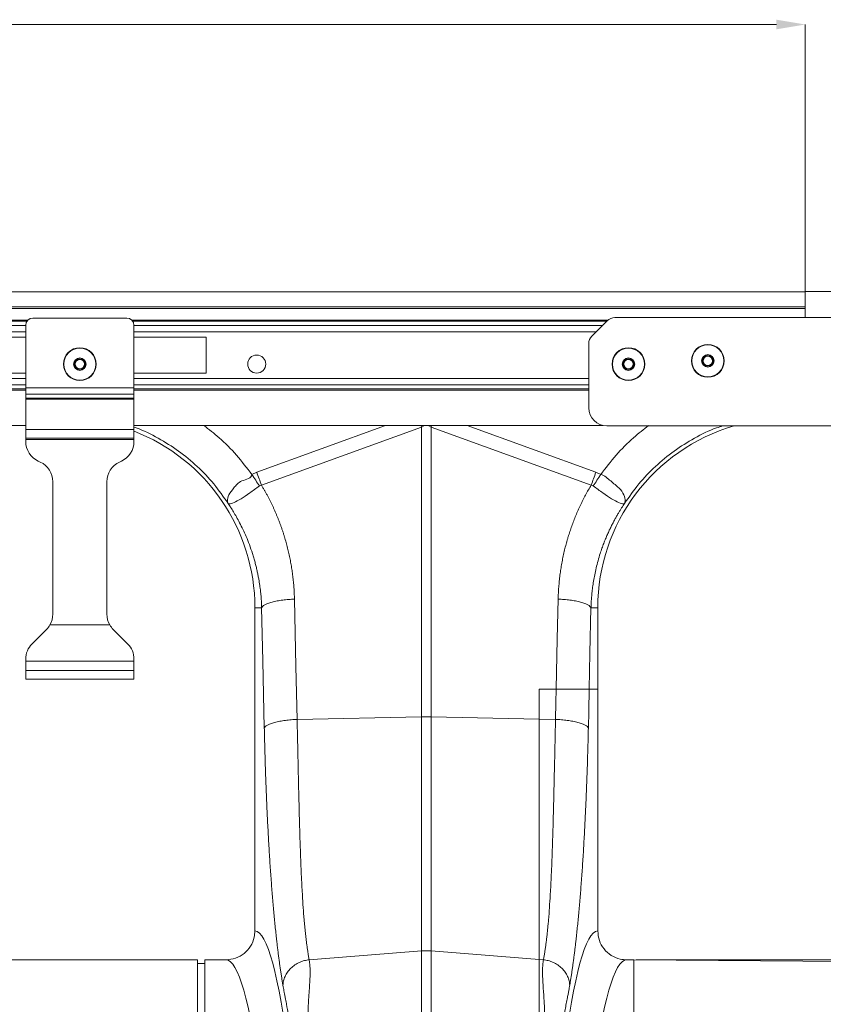
# Model space of a CAD drawing. Units: millimetres. Extents: x 2845 to 7536, y -285 to 4077.
# Drawn here: x 5978 to 6201, y 2218 to 2491 of the extents above; entities that cross this region are included whole.
import ezdxf

# ---------------------------------------------------------------- set-up
doc = ezdxf.new("R2010")
doc.units = ezdxf.units.MM

# ---------------------------------------------------------------- blocks, each defined once
blk = doc.blocks.new('Z$W@#2DEF189E')
at = {"color": 7, "linetype": 'Continuous', "lineweight": 0}
for p, q in [((1348.18, 2773.91), (3342.18, 2773.91)), ((3350.18, 2699.91), (3350.18, 2773.91)), ((3350.18, 2699.84), (1340.18, 2699.84)), ((3350.18, 2699.91), (3578.28, 2699.91)), ((3350.18, 2695.74), (3350.18, 2699.84)), ((3350.18, 2695.74), (1340.18, 2695.74)), ((3350.18, 2695.24), (1340.18, 2695.24)), ((3350.18, 2695.24), (3350.18, 2695.74)), ((3350.18, 2695.24), (3350.18, 2692.74)), ((2359.55, 2692.05), (3134.81, 2692.05)), ((3136.18, 2692.59), (3162.18, 2692.59)), ((3295.51, 2692.05), (3163.55, 2692.05)), ((3295.3, 2691.87), (3291.06, 2687.62)), ((3297.42, 2692.74), (3376.52, 2692.74)), ((2359.85, 2691.7), (3134.51, 2691.7)), ((2360.18, 2690.58), (3134.18, 2690.58)), ((3134.18, 2673.26), (3134.18, 2690.59)), ((3295.13, 2691.7), (3163.85, 2691.7)), ((3164.18, 2673.26), (3164.18, 2690.59)), ((3164.18, 2690.58), (3294.01, 2690.58)), ((2360.18, 2688.81), (3134.18, 2688.81)), ((3114.18, 2687.34), (3134.18, 2687.34)), ((3292.25, 2688.81), (3164.18, 2688.81)), ((3184.18, 2687.34), (3164.18, 2687.34)), ((3184.18, 2677.34), (3184.18, 2687.34)), ((3290.18, 2685.5), (3290.18, 2667.74)), ((2360.18, 2675.88), (3134.18, 2675.88)), ((3134.18, 2677.34), (3114.18, 2677.34)), ((3164.18, 2677.34), (3184.18, 2677.34)), ((3290.18, 2675.88), (3164.18, 2675.88)), ((2360.18, 2674.11), (3134.18, 2674.11)), ((2360.18, 2672.99), (3134.18, 2672.99)), ((3134.18, 2673.26), (3164.18, 2673.26)), ((3134.18, 2671.56), (3134.18, 2673.26)), ((3290.18, 2674.11), (3164.18, 2674.11)), ((3164.18, 2671.56), (3164.18, 2673.26)), ((3164.18, 2672.99), (3290.18, 2672.99)), ((2360.18, 2672.64), (3134.18, 2672.64)), ((3134.18, 2671.56), (3164.18, 2671.56)), ((3134.18, 2670.38), (3134.18, 2671.56)), ((3134.18, 2670.38), (3164.18, 2670.38)), ((3134.18, 2670.1), (3134.18, 2670.38)), ((3134.18, 2670.1), (3164.18, 2670.1)), ((3134.18, 2661.74), (3134.18, 2670.1)), ((3290.18, 2672.64), (3164.18, 2672.64)), ((3164.18, 2670.38), (3164.18, 2671.56)), ((3164.18, 2670.1), (3164.18, 2670.38)), ((3164.18, 2661.74), (3164.18, 2670.1)), ((2360.18, 2662.84), (3134.18, 2662.84)), ((3294.19, 2662.84), (3164.18, 2662.84)), ((3198.19, 2649.93), (3233.9, 2662.84)), ((3243.87, 2662.36), (3199.5, 2646.31)), ((3243.71, 2662.81), (3243.7, 2662.84)), ((3243.87, 2662.36), (3243.71, 2662.81)), ((3243.87, 2582.17), (3243.87, 2662.36)), ((3246.49, 2662.36), (3246.65, 2662.81)), ((3246.49, 2662.36), (3246.49, 2582.17)), ((3290.87, 2646.31), (3246.49, 2662.36)), ((3246.65, 2662.81), (3246.66, 2662.84)), ((3256.46, 2662.84), (3292.17, 2649.93)), ((3380.18, 2662.74), (3295.18, 2662.74)), ((3344.97, 2662.74), (3506.79, 2662.74)), ((3134.18, 2661.74), (3164.18, 2661.74)), ((3134.18, 2659.34), (3134.18, 2661.74)), ((3134.18, 2659.34), (3164.18, 2659.34)), ((3134.18, 2658.94), (3134.18, 2659.34)), ((3164.18, 2659.34), (3164.18, 2661.74)), ((3164.18, 2658.94), (3164.18, 2659.34)), ((3134.18, 2658.94), (3164.18, 2658.94)), ((3134.18, 2658.42), (3134.18, 2658.94)), ((3164.18, 2658.42), (3164.18, 2658.94)), ((3138.22, 2652.71), (3137.64, 2652.98)), ((3160.14, 2652.71), (3160.72, 2652.98)), ((3196.85, 2649.26), (3198.19, 2649.93)), ((3292.17, 2649.93), (3293.51, 2649.26)), ((3141.68, 2610.58), (3141.68, 2647.27)), ((3156.68, 2610.58), (3156.68, 2647.27)), ((3190.25, 2641.25), (3190.25, 2641.26)), ((3300.11, 2641.26), (3300.11, 2641.25)), ((3208.64, 2614.75), (3209.05, 2596.1)), ((3281.48, 2603.79), (3281.72, 2614.75)), ((3197.68, 2612.34), (3197.68, 2522.84)), ((3199.55, 2612.34), (3197.68, 2612.34)), ((3199.88, 2597.69), (3199.55, 2612.34)), ((3290.81, 2612.34), (3290.53, 2599.74)), ((3290.81, 2612.34), (3292.68, 2612.34)), ((3292.68, 2589.84), (3292.68, 2612.34)), ((3140.89, 2607.59), (3157.48, 2607.59)), ((3135.94, 2602.35), (3139.92, 2606.34)), ((3162.42, 2602.35), (3158.44, 2606.34)), ((3281.17, 2589.84), (3281.48, 2603.79)), ((3290.53, 2599.74), (3290.31, 2589.84)), ((3134.18, 2597.59), (3134.18, 2598.11)), ((3164.18, 2597.59), (3134.18, 2597.59)), ((3134.18, 2594.99), (3134.18, 2597.59)), ((3164.18, 2597.59), (3164.18, 2598.11)), ((3164.18, 2594.99), (3164.18, 2597.59)), ((3200.29, 2579.03), (3199.88, 2597.69)), ((3134.18, 2592.59), (3134.18, 2594.99)), ((3134.18, 2594.99), (3164.18, 2594.99)), ((3164.18, 2592.59), (3164.18, 2594.99)), ((3209.05, 2596.1), (3209.38, 2581.44)), ((3134.18, 2592.59), (3164.18, 2592.59)), ((3276.42, 2589.84), (3281.17, 2589.84)), ((3276.42, 2581.54), (3276.42, 2589.84)), ((3281.09, 2586.15), (3281.17, 2589.84)), ((3290.31, 2589.84), (3290.18, 2583.79)), ((3290.31, 2589.84), (3292.68, 2589.84)), ((3292.68, 2522.84), (3292.68, 2589.84)), ((3280.99, 2581.44), (3281.09, 2586.15)), ((3290.18, 2583.79), (3290.08, 2579.03)), ((3209.38, 2581.44), (3243.87, 2582.17)), ((3243.87, 2517.29), (3243.87, 2582.17)), ((3246.49, 2582.17), (3246.49, 2517.29)), ((3276.42, 2581.54), (3246.49, 2582.17)), ((3276.42, 2514.96), (3276.42, 2581.54)), ((3280.99, 2581.44), (3276.42, 2581.54)), ((3212.72, 2514.87), (3243.87, 2517.29)), ((3243.87, 2483.16), (3243.87, 2517.29)), ((3246.49, 2517.29), (3246.49, 2483.16)), ((3276.42, 2514.96), (3246.49, 2517.29)), ((3181.77, 2514.84), (3102.72, 2514.84)), ((3181.77, 2335.84), (3181.77, 2514.84)), ((3183.77, 2335.84), (3183.77, 2514.84)), ((3189.65, 2514.84), (3183.77, 2514.84)), ((3277.64, 2514.87), (3276.42, 2514.96)), ((3276.42, 2134.58), (3276.42, 2514.96)), ((3302.68, 2514.84), (3300.71, 2514.84)), ((3302.68, 2335.84), (3302.68, 2514.84)), ((3376.68, 2514.2), (3302.68, 2514.84)), ((3303.31, 2514.84), (3576.22, 2514.84)), ((3303.31, 2514.84), (3505.81, 2514.84)), ((3183.77, 2513.84), (3181.77, 2513.84))]:
    blk.add_line(p, q, dxfattribs=at)
for centre, radius in [((3149.18, 2679.84), 4.55), ((3149.18, 2679.84), 4.44), ((3301.18, 2679.84), 4.55), ((3301.18, 2679.84), 4.44), ((3323.18, 2680.74), 4.55), ((3323.18, 2680.74), 4.44), ((3149.18, 2679.84), 1.73), ((3149.18, 2679.84), 1.5), ((3149.18, 2679.84), 1.3), ((3198.18, 2679.84), 2.5), ((3301.18, 2679.84), 1.73), ((3301.18, 2679.84), 1.5), ((3301.18, 2679.84), 1.3), ((3323.18, 2680.74), 1.73), ((3323.18, 2680.74), 1.5), ((3323.18, 2680.74), 1.3)]:
    blk.add_circle(centre, radius, dxfattribs=at)
for centre, radius, start, end in [((3136.18, 2690.59), 2, 90, 180), ((3162.18, 2690.59), 2, 0, 90), ((3297.42, 2689.74), 3, 90, 135), ((3293.18, 2685.5), 3, 135, 180), ((3295.18, 2667.74), 5, 180, 270), ((3345.18, 2612.34), 52.5, 106.2602, 180), ((3145.18, 2612.34), 52.5, 0, 68.9605), ((3140.18, 2658.42), 6, 180, 245), ((3158.18, 2658.42), 6, 295, 0), ((3135.68, 2647.27), 6, 0, 65), ((3162.68, 2647.27), 6, 115, 180), ((3135.68, 2610.58), 6, 330.1622, 0), ((3162.68, 2610.58), 6, 180, 209.8378), ((3135.68, 2610.58), 6, 315, 330.1622), ((3162.68, 2610.58), 6, 209.8378, 225), ((3140.18, 2598.11), 6, 135, 180), ((3158.18, 2598.11), 6, 0, 45), ((3245.18, 2520.32), 61.86, 88.7891, 91.2109), ((3245.18, 2500.5), 16.85, 85.5497, 94.4503)]:
    blk.add_arc(centre, radius, start, end, dxfattribs=at)
for centre, major_axis, ratio, start_param, end_param in [((3245.18, 2542.44), (0, 120.38), 0.124607, 6.195919, 6.370452), ((3197.62, 2335.84), (0, 187), 0.087489, 5.665544, 6.279457), ((3292.74, 2335.84), (0, 187), 0.087489, 0.003729, 0.617642), ((3189.65, 2335.84), (0, 179), 0.091399, 5.667473, 6.283185), ((3300.71, 2335.84), (0, 179), 0.091399, 0, 0.615712)]:
    blk.add_ellipse(centre, major_axis=major_axis, ratio=ratio, start_param=start_param, end_param=end_param, dxfattribs=at)
for points, knots in [([(3190.25, 2641.25), (3188.97, 2643.08), (3186.43, 2646.75), (3181.78, 2651.6), (3176.61, 2655.88), (3170.91, 2659.39), (3166.72, 2661.55), (3164.39, 2662.29), (3164.18, 2662.36)], [0, 0, 0, 0, 0.19618, 0.392361, 0.588543, 0.784724, 0.980906, 1, 1, 1, 1]), ([(3183.51, 2662.84), (3184.95, 2661.75), (3188.2, 2659.26), (3192.68, 2654.7), (3195.46, 2651.07), (3196.85, 2649.26)], [0, 0, 0, 0, 0.283163, 0.641608, 1, 1, 1, 1]), ([(3293.51, 2649.26), (3294.9, 2651.07), (3297.68, 2654.7), (3302.16, 2659.26), (3305.41, 2661.75), (3306.85, 2662.84)], [0, 0, 0, 0, 0.358375, 0.716839, 1, 1, 1, 1]), ([(3327.37, 2662.74), (3326.77, 2662.56), (3324.03, 2661.71), (3319.45, 2659.41), (3313.75, 2655.88), (3308.58, 2651.6), (3303.93, 2646.75), (3301.39, 2643.08), (3300.11, 2641.25)], [0, 0, 0, 0, 0.053862, 0.243089, 0.432317, 0.621544, 0.810772, 1, 1, 1, 1]), ([(3190.21, 2641.31), (3190.21, 2641.31), (3190.21, 2641.32), (3190.21, 2641.34), (3190.15, 2641.52), (3190.01, 2642.22), (3190.25, 2643.61), (3191.82, 2645.47), (3193.55, 2647.75), (3196.85, 2648.15), (3196.85, 2649.26), (3196.85, 2649.26)], [0, 0, 0, 0, 0.000255, 0.005352, 0.015175, 0.097386, 0.333236, 0.558793, 0.779588, 0.999998, 1, 1, 1, 1]), ([(3293.51, 2649.26), (3293.51, 2649.26), (3294.59, 2648.99), (3296.31, 2647.36), (3298.68, 2645.58), (3300.07, 2643.58), (3300.35, 2642.21), (3300.21, 2641.52), (3300.15, 2641.34), (3300.15, 2641.32), (3300.15, 2641.31)], [0, 0, 0, 0, 0.000008, 0.220415, 0.44121, 0.666767, 0.902616, 0.984827, 0.99465, 1, 1, 1, 1]), ([(3198.92, 2646.1), (3198.02, 2645.44), (3196.22, 2644.11), (3193.75, 2642.43), (3191.76, 2641.36), (3190.73, 2641.13), (3190.36, 2641.19), (3190.27, 2641.24), (3190.25, 2641.25), (3190.25, 2641.26)], [0, 0, 0, 0, 0.220012, 0.440532, 0.665954, 0.901523, 0.983864, 0.99402, 1, 1, 1, 1]), ([(3199.5, 2646.31), (3199.64, 2646.08), (3199.92, 2645.6), (3200.34, 2644.88), (3200.74, 2644.16), (3201.14, 2643.43), (3201.52, 2642.7), (3201.9, 2641.96), (3202.26, 2641.22), (3202.62, 2640.47), (3202.96, 2639.72), (3203.3, 2638.97), (3203.63, 2638.21), (3203.94, 2637.45), (3204.25, 2636.68), (3204.55, 2635.91), (3204.83, 2635.13), (3205.11, 2634.35), (3205.38, 2633.57), (3205.63, 2632.78), (3205.96, 2631.74), (3206.33, 2630.45), (3206.74, 2628.91), (3207.11, 2627.36), (3207.44, 2625.81), (3207.73, 2624.24), (3207.98, 2622.68), (3208.19, 2621.11), (3208.37, 2619.53), (3208.5, 2617.94), (3208.6, 2616.35), (3208.63, 2615.29), (3208.64, 2614.75)], [0, 0, 0, 0, 0.024998, 0.049966, 0.074907, 0.099825, 0.124724, 0.149608, 0.174481, 0.199346, 0.224209, 0.249072, 0.273939, 0.298816, 0.323705, 0.348611, 0.373537, 0.398488, 0.423467, 0.448478, 0.473525, 0.521694, 0.569718, 0.617625, 0.665441, 0.713196, 0.760918, 0.808633, 0.856371, 0.904159, 0.952027, 1, 1, 1, 1]), ([(3281.72, 2614.75), (3281.73, 2615.03), (3281.74, 2615.59), (3281.77, 2616.43), (3281.82, 2617.26), (3281.88, 2618.09), (3281.94, 2618.92), (3282.02, 2619.75), (3282.11, 2620.58), (3282.21, 2621.4), (3282.32, 2622.23), (3282.44, 2623.05), (3282.57, 2623.87), (3282.71, 2624.69), (3282.87, 2625.51), (3283.03, 2626.32), (3283.21, 2627.14), (3283.39, 2627.95), (3283.59, 2628.76), (3283.79, 2629.57), (3284.01, 2630.37), (3284.24, 2631.18), (3284.55, 2632.22), (3284.95, 2633.49), (3285.47, 2634.98), (3286.02, 2636.45), (3286.6, 2637.91), (3287.22, 2639.35), (3287.88, 2640.78), (3288.57, 2642.18), (3289.3, 2643.58), (3290.06, 2644.96), (3290.6, 2645.86), (3290.87, 2646.31)], [0, 0, 0, 0, 0.025142, 0.050252, 0.075333, 0.100389, 0.125425, 0.150444, 0.17545, 0.200448, 0.225442, 0.250435, 0.275432, 0.300436, 0.325452, 0.350484, 0.375536, 0.400611, 0.425714, 0.450849, 0.476019, 0.501229, 0.526483, 0.574038, 0.621476, 0.668823, 0.716107, 0.763355, 0.810594, 0.85785, 0.905152, 0.952527, 1, 1, 1, 1]), ([(3300.11, 2641.26), (3300.11, 2641.26), (3300.11, 2641.25), (3300.09, 2641.24), (3299.99, 2641.19), (3299.64, 2641.13), (3298.6, 2641.36), (3296.61, 2642.43), (3294.14, 2644.11), (3292.34, 2645.44), (3291.44, 2646.1)], [0, 0, 0, 0, 0.000308, 0.005981, 0.016137, 0.098479, 0.334044, 0.559466, 0.779986, 1, 1, 1, 1]), ([(3199.55, 2612.34), (3199.55, 2612.59), (3199.53, 2613.1), (3199.49, 2613.88), (3199.44, 2614.7), (3199.38, 2615.56), (3199.29, 2616.45), (3199.19, 2617.39), (3199.06, 2618.36), (3198.91, 2619.38), (3198.73, 2620.42), (3198.53, 2621.51), (3198.29, 2622.63), (3198.03, 2623.78), (3197.72, 2624.96), (3197.38, 2626.17), (3196.88, 2627.81), (3196.19, 2629.79), (3195.3, 2632.02), (3194.39, 2634.03), (3193.49, 2635.84), (3192.61, 2637.46), (3191.77, 2638.88), (3191, 2640.13), (3190.49, 2640.89), (3190.25, 2641.25)], [0, 0, 0, 0, 0.023976, 0.049275, 0.075894, 0.103832, 0.133088, 0.163659, 0.195545, 0.228744, 0.263253, 0.299071, 0.336195, 0.374624, 0.414356, 0.455388, 0.497718, 0.581677, 0.659551, 0.731359, 0.797119, 0.856849, 0.910564, 0.958277, 1, 1, 1, 1]), ([(3300.11, 2641.25), (3299.98, 2641.05), (3299.7, 2640.64), (3299.28, 2639.99), (3298.84, 2639.29), (3298.38, 2638.53), (3297.9, 2637.7), (3297.4, 2636.82), (3296.9, 2635.87), (3296.38, 2634.86), (3295.87, 2633.79), (3295.35, 2632.65), (3294.83, 2631.44), (3294.32, 2630.16), (3293.83, 2628.81), (3293.29, 2627.2), (3292.75, 2625.39), (3292.24, 2623.41), (3291.83, 2621.53), (3291.5, 2619.75), (3291.25, 2618.06), (3291.07, 2616.48), (3290.94, 2615), (3290.85, 2613.64), (3290.82, 2612.76), (3290.81, 2612.34)], [0, 0, 0, 0, 0.02311, 0.048174, 0.075194, 0.104173, 0.135112, 0.168016, 0.202885, 0.239724, 0.278536, 0.319323, 0.362089, 0.406838, 0.453573, 0.502298, 0.572124, 0.63834, 0.700936, 0.759904, 0.815233, 0.866914, 0.914941, 0.959305, 1, 1, 1, 1]), ([(3199.55, 2612.34), (3199.6, 2612.47), (3199.69, 2612.61), (3199.97, 2612.88), (3200.16, 2613.02), (3200.64, 2613.29), (3200.93, 2613.43), (3201.62, 2613.68), (3202.01, 2613.8), (3202.87, 2614.03), (3203.33, 2614.14), (3204.33, 2614.32), (3204.85, 2614.41), (3205.92, 2614.55), (3206.47, 2614.61), (3207.56, 2614.7), (3208.11, 2614.73), (3208.64, 2614.75)], [0, 0, 0, 0, 0.125, 0.125, 0.25, 0.25, 0.375, 0.375, 0.5, 0.5, 0.625, 0.625, 0.75, 0.75, 0.875, 0.875, 1, 1, 1, 1]), ([(3281.72, 2614.75), (3282.25, 2614.73), (3282.8, 2614.7), (3283.89, 2614.61), (3284.44, 2614.55), (3285.51, 2614.41), (3286.04, 2614.32), (3287.03, 2614.14), (3287.5, 2614.03), (3288.35, 2613.8), (3288.74, 2613.68), (3289.43, 2613.43), (3289.72, 2613.29), (3290.2, 2613.02), (3290.39, 2612.88), (3290.67, 2612.61), (3290.76, 2612.47), (3290.81, 2612.34)], [0, 0, 0, 0, 0.125, 0.125, 0.25, 0.25, 0.375, 0.375, 0.5, 0.5, 0.625, 0.625, 0.75, 0.75, 0.875, 0.875, 1, 1, 1, 1]), ([(3290.31, 2589.84), (3290.1, 2589.84), (3289.66, 2589.84), (3287.58, 2589.84), (3284.69, 2589.84), (3282.35, 2589.84), (3281.17, 2589.84)], [0, 0, 0, 0, 0.250339, 0.5008, 0.7475, 1, 1, 1, 1]), ([(3200.29, 2579.03), (3200.33, 2579.16), (3200.42, 2579.3), (3200.7, 2579.57), (3200.89, 2579.71), (3201.37, 2579.98), (3201.67, 2580.11), (3202.35, 2580.37), (3202.74, 2580.49), (3203.6, 2580.72), (3204.07, 2580.83), (3205.06, 2581.01), (3205.58, 2581.1), (3206.65, 2581.24), (3207.2, 2581.29), (3208.29, 2581.39), (3208.84, 2581.42), (3209.38, 2581.44)], [0, 0, 0, 0, 0.125, 0.125, 0.25, 0.25, 0.375, 0.375, 0.5, 0.5, 0.625, 0.625, 0.75, 0.75, 0.875, 0.875, 1, 1, 1, 1]), ([(3209.38, 2581.44), (3209.38, 2581.13), (3209.4, 2580.28), (3209.44, 2578.66), (3209.49, 2576.34), (3209.56, 2573.36), (3209.64, 2569.73), (3209.73, 2565.49), (3209.84, 2560.58), (3209.97, 2555.46), (3210.1, 2550.53), (3210.24, 2546.24), (3210.39, 2542.06), (3210.56, 2537.95), (3210.77, 2533.86), (3211, 2530.16), (3211.2, 2527.43), (3211.36, 2525.49), (3211.48, 2524.22), (3211.6, 2523), (3211.72, 2521.83), (3211.85, 2520.7), (3211.99, 2519.62), (3212.12, 2518.58), (3212.27, 2517.59), (3212.41, 2516.64), (3212.56, 2515.73), (3212.67, 2515.15), (3212.72, 2514.87)], [0, 0, 0, 0, 0.010894, 0.030027, 0.057397, 0.093004, 0.136846, 0.18892, 0.249224, 0.321273, 0.386902, 0.446114, 0.49891, 0.565763, 0.629757, 0.690893, 0.749173, 0.773239, 0.797052, 0.820612, 0.843919, 0.866973, 0.889774, 0.912324, 0.93462, 0.956665, 0.978459, 1, 1, 1, 1]), ([(3277.64, 2514.87), (3277.67, 2515.02), (3277.73, 2515.34), (3277.81, 2515.82), (3277.89, 2516.32), (3277.98, 2516.82), (3278.06, 2517.35), (3278.14, 2517.88), (3278.22, 2518.43), (3278.29, 2518.99), (3278.37, 2519.56), (3278.44, 2520.15), (3278.51, 2520.75), (3278.59, 2521.37), (3278.66, 2522), (3278.72, 2522.64), (3278.79, 2523.3), (3278.86, 2523.97), (3278.92, 2524.66), (3278.99, 2525.36), (3279.05, 2526.08), (3279.18, 2527.63), (3279.36, 2530.16), (3279.59, 2533.86), (3279.8, 2537.95), (3279.97, 2542.06), (3280.12, 2546.24), (3280.26, 2550.53), (3280.39, 2555.46), (3280.52, 2560.82), (3280.64, 2566.15), (3280.75, 2570.93), (3280.84, 2574.85), (3280.91, 2577.88), (3280.95, 2579.97), (3280.98, 2581.06), (3280.99, 2581.44)], [0, 0, 0, 0, 0.011816, 0.023709, 0.035678, 0.047723, 0.059844, 0.072041, 0.084315, 0.096665, 0.109092, 0.121594, 0.134174, 0.146829, 0.159562, 0.17237, 0.185255, 0.198217, 0.211256, 0.224371, 0.237562, 0.25083, 0.309107, 0.370243, 0.434238, 0.501094, 0.553887, 0.613098, 0.678729, 0.750781, 0.820336, 0.878689, 0.925835, 0.961771, 0.986493, 1, 1, 1, 1]), ([(3280.99, 2581.44), (3281.52, 2581.42), (3282.07, 2581.39), (3283.16, 2581.29), (3283.71, 2581.24), (3284.78, 2581.1), (3285.3, 2581.01), (3286.3, 2580.83), (3286.76, 2580.72), (3287.62, 2580.49), (3288.01, 2580.37), (3288.69, 2580.11), (3288.99, 2579.98), (3289.47, 2579.71), (3289.66, 2579.57), (3289.94, 2579.3), (3290.03, 2579.16), (3290.08, 2579.03)], [0, 0, 0, 0, 0.125, 0.125, 0.25, 0.25, 0.375, 0.375, 0.5, 0.5, 0.625, 0.625, 0.75, 0.75, 0.875, 0.875, 1, 1, 1, 1]), ([(3205.45, 2507.78), (3205.42, 2507.95), (3205.36, 2508.29), (3205.27, 2508.82), (3205.18, 2509.36), (3205.1, 2509.9), (3205.01, 2510.46), (3204.92, 2511.02), (3204.84, 2511.59), (3204.75, 2512.16), (3204.67, 2512.75), (3204.58, 2513.34), (3204.5, 2513.94), (3204.42, 2514.55), (3204.33, 2515.17), (3204.25, 2515.8), (3204.17, 2516.43), (3204.09, 2517.07), (3204.01, 2517.72), (3203.93, 2518.38), (3203.85, 2519.05), (3203.77, 2519.72), (3203.58, 2521.4), (3203.29, 2524.16), (3202.9, 2528.17), (3202.54, 2532.39), (3202.19, 2536.84), (3201.86, 2541.51), (3201.56, 2546.39), (3201.28, 2551.43), (3201.08, 2555.49), (3200.95, 2558.45), (3200.87, 2560.27), (3200.8, 2562.09), (3200.73, 2563.93), (3200.66, 2565.78), (3200.6, 2567.64), (3200.54, 2569.51), (3200.48, 2571.39), (3200.43, 2573.28), (3200.38, 2575.19), (3200.33, 2577.1), (3200.3, 2578.39), (3200.29, 2579.03)], [0, 0, 0, 0, 0.012023, 0.024023, 0.035999, 0.047954, 0.059888, 0.071802, 0.083697, 0.095575, 0.107435, 0.11928, 0.13111, 0.142926, 0.154729, 0.16652, 0.178301, 0.190072, 0.201834, 0.213589, 0.225336, 0.237079, 0.248816, 0.311755, 0.374201, 0.436321, 0.498288, 0.561435, 0.624105, 0.68649, 0.748784, 0.76996, 0.791065, 0.812108, 0.833097, 0.854039, 0.874942, 0.895815, 0.916664, 0.9375, 0.958329, 0.979159, 1, 1, 1, 1]), ([(3290.08, 2579.03), (3290.07, 2578.7), (3290.05, 2578.02), (3290.03, 2577.02), (3290.01, 2576.02), (3289.98, 2575.02), (3289.95, 2574.03), (3289.93, 2573.04), (3289.9, 2572.05), (3289.87, 2571.06), (3289.84, 2570.08), (3289.81, 2569.1), (3289.78, 2568.13), (3289.75, 2567.15), (3289.71, 2566.18), (3289.68, 2565.22), (3289.64, 2564.25), (3289.61, 2563.29), (3289.57, 2562.34), (3289.53, 2561.38), (3289.49, 2560.43), (3289.45, 2559.48), (3289.41, 2558.54), (3289.37, 2557.59), (3289.26, 2555.2), (3289.08, 2551.43), (3288.8, 2546.39), (3288.5, 2541.51), (3288.17, 2536.84), (3287.82, 2532.39), (3287.46, 2528.18), (3287.07, 2524.16), (3286.75, 2521.18), (3286.52, 2519.11), (3286.37, 2517.84), (3286.21, 2516.6), (3286.06, 2515.39), (3285.9, 2514.22), (3285.74, 2513.07), (3285.58, 2511.95), (3285.42, 2510.86), (3285.25, 2509.8), (3285.08, 2508.77), (3284.97, 2508.11), (3284.91, 2507.78)], [0, 0, 0, 0, 0.010874, 0.021745, 0.032613, 0.04348, 0.054347, 0.065215, 0.076084, 0.086957, 0.097835, 0.108718, 0.119607, 0.130505, 0.141411, 0.152328, 0.163256, 0.174196, 0.18515, 0.196118, 0.207102, 0.218103, 0.229123, 0.240161, 0.251219, 0.313506, 0.375889, 0.438561, 0.501715, 0.563675, 0.625793, 0.688241, 0.751186, 0.773597, 0.796028, 0.818486, 0.840979, 0.863514, 0.886099, 0.908739, 0.931442, 0.954216, 0.977066, 1, 1, 1, 1]), ([(3189.65, 2514.84), (3190.56, 2514.93), (3192.37, 2515.11), (3194.78, 2516.5), (3196.6, 2518.54), (3197.55, 2520.79), (3197.64, 2522.26), (3197.68, 2522.84)], [0, 0, 0, 0, 0.21578, 0.431577, 0.646953, 0.861488, 1, 1, 1, 1]), ([(3292.68, 2522.84), (3292.77, 2521.95), (3292.95, 2520.15), (3294.32, 2517.76), (3296.35, 2515.95), (3298.61, 2514.98), (3300.11, 2514.88), (3300.71, 2514.84)], [0, 0, 0, 0, 0.213646, 0.42728, 0.641252, 0.856034, 1, 1, 1, 1]), ([(3205.45, 2507.78), (3205.47, 2508.17), (3205.52, 2508.58), (3205.71, 2509.4), (3205.85, 2509.81), (3206.22, 2510.63), (3206.45, 2511.03), (3206.99, 2511.8), (3207.3, 2512.16), (3207.99, 2512.84), (3208.37, 2513.15), (3209.18, 2513.7), (3209.61, 2513.93), (3210.49, 2514.33), (3210.94, 2514.49), (3211.84, 2514.73), (3212.28, 2514.82), (3212.72, 2514.87)], [0, 0, 0, 0, 0.125, 0.125, 0.25, 0.25, 0.375, 0.375, 0.5, 0.5, 0.625, 0.625, 0.75, 0.75, 0.875, 0.875, 1, 1, 1, 1]), ([(3212.72, 2514.87), (3212.74, 2514.74), (3212.78, 2514.49), (3212.83, 2514.1), (3212.87, 2513.7), (3212.91, 2513.28), (3212.94, 2512.85), (3212.96, 2512.41), (3212.97, 2511.95), (3212.98, 2511.48), (3212.97, 2510.57), (3212.91, 2509.02), (3212.79, 2507.1), (3212.66, 2505.34), (3212.58, 2504.06), (3212.52, 2503.07), (3212.47, 2502.16), (3212.45, 2501.25), (3212.43, 2500.26), (3212.44, 2499.31), (3212.46, 2498.4), (3212.5, 2497.81), (3212.51, 2497.52)], [0, 0, 0, 0, 0.025254, 0.051122, 0.077606, 0.104709, 0.132433, 0.16078, 0.189753, 0.219352, 0.24958, 0.359414, 0.500068, 0.587425, 0.658291, 0.712668, 0.750559, 0.806097, 0.858802, 0.908682, 0.955745, 1, 1, 1, 1]), ([(3277.85, 2497.52), (3277.86, 2497.7), (3277.88, 2498.06), (3277.9, 2498.61), (3277.92, 2499.18), (3277.93, 2499.76), (3277.93, 2500.37), (3277.92, 2500.99), (3277.9, 2501.62), (3277.88, 2502.39), (3277.82, 2503.45), (3277.72, 2504.96), (3277.61, 2506.56), (3277.51, 2508.02), (3277.45, 2509.14), (3277.4, 2510.12), (3277.38, 2511.01), (3277.39, 2511.85), (3277.41, 2512.67), (3277.46, 2513.45), (3277.53, 2514.18), (3277.6, 2514.64), (3277.64, 2514.87)], [0, 0, 0, 0, 0.027329, 0.055754, 0.085277, 0.115901, 0.147628, 0.180459, 0.214396, 0.249442, 0.303624, 0.387119, 0.499931, 0.574105, 0.640577, 0.699348, 0.750423, 0.804377, 0.856301, 0.906204, 0.954099, 1, 1, 1, 1]), ([(3277.64, 2514.87), (3278.08, 2514.82), (3278.53, 2514.73), (3279.42, 2514.49), (3279.87, 2514.33), (3280.75, 2513.93), (3281.18, 2513.7), (3281.99, 2513.15), (3282.37, 2512.84), (3283.06, 2512.16), (3283.37, 2511.8), (3283.91, 2511.03), (3284.14, 2510.63), (3284.51, 2509.81), (3284.65, 2509.4), (3284.84, 2508.58), (3284.89, 2508.17), (3284.91, 2507.78)], [0, 0, 0, 0, 0.125, 0.125, 0.25, 0.25, 0.375, 0.375, 0.5, 0.5, 0.625, 0.625, 0.75, 0.75, 0.875, 0.875, 1, 1, 1, 1]), ([(3207.95, 2493.29), (3207.93, 2493.43), (3207.9, 2493.71), (3207.84, 2494.13), (3207.79, 2494.55), (3207.73, 2494.97), (3207.67, 2495.39), (3207.61, 2495.8), (3207.54, 2496.22), (3207.48, 2496.64), (3207.42, 2497.06), (3207.27, 2497.94), (3207.04, 2499.3), (3206.78, 2500.72), (3206.56, 2501.88), (3206.4, 2502.71), (3206.24, 2503.55), (3206.07, 2504.4), (3205.91, 2505.27), (3205.74, 2506.14), (3205.59, 2506.97), (3205.5, 2507.51), (3205.45, 2507.78)], [0, 0, 0, 0, 0.0231, 0.046637, 0.070614, 0.095037, 0.119906, 0.145227, 0.171002, 0.197233, 0.223924, 0.251076, 0.36817, 0.502153, 0.55895, 0.627263, 0.689617, 0.751971, 0.821036, 0.885391, 0.945043, 1, 1, 1, 1]), ([(3284.91, 2507.78), (3284.89, 2507.64), (3284.84, 2507.35), (3284.76, 2506.91), (3284.67, 2506.45), (3284.58, 2505.96), (3284.49, 2505.45), (3284.39, 2504.92), (3284.26, 2504.28), (3284.12, 2503.55), (3283.96, 2502.73), (3283.8, 2501.91), (3283.58, 2500.75), (3283.32, 2499.3), (3283.07, 2497.85), (3282.9, 2496.79), (3282.8, 2496.09), (3282.69, 2495.39), (3282.6, 2494.69), (3282.5, 2494), (3282.44, 2493.52), (3282.41, 2493.29)], [0, 0, 0, 0, 0.029019, 0.060173, 0.093464, 0.128895, 0.166465, 0.206176, 0.248029, 0.310383, 0.372737, 0.43522, 0.497847, 0.631806, 0.748925, 0.793916, 0.837632, 0.880084, 0.921285, 0.961252, 1, 1, 1, 1])]:
    blk.add_open_spline(points, degree=3, knots=knots, dxfattribs=at)
for points in [[(3198.92, 2646.1), (3198.25, 2647.13), (3197.55, 2648.2), (3196.85, 2649.26)], [(3199.5, 2646.31), (3199.07, 2647.49), (3198.63, 2648.71), (3198.19, 2649.93)], [(3290.87, 2646.31), (3291.29, 2647.49), (3291.73, 2648.71), (3292.17, 2649.93)], [(3291.44, 2646.1), (3292.11, 2647.13), (3292.81, 2648.2), (3293.51, 2649.26)], [(3199.5, 2646.31), (3199.29, 2646.29), (3199.09, 2646.23), (3198.92, 2646.1)], [(3291.44, 2646.1), (3291.27, 2646.23), (3291.07, 2646.29), (3290.87, 2646.31)], [(3190.25, 2641.26), (3190.24, 2641.28), (3190.23, 2641.29), (3190.21, 2641.31)], [(3300.15, 2641.31), (3300.14, 2641.29), (3300.13, 2641.28), (3300.11, 2641.26)]]:
    blk.add_open_spline(points, degree=3, dxfattribs=at)
blk.add_solid([(3342.18, 2772.58), (3342.18, 2775.25), (3350.18, 2773.91)], dxfattribs=at)

msp = doc.modelspace()

# ---------------------------------------------------------------- block references
msp.add_blockref('Z$W@#2DEF189E', (2845.33, -284.57))

doc.saveas('drawing.dxf')
